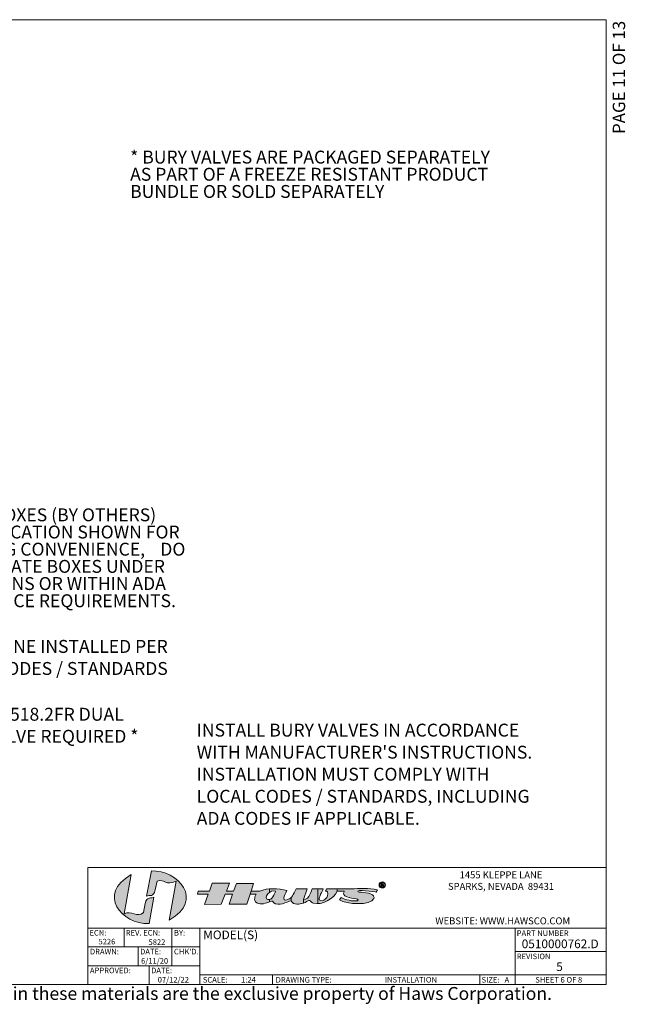
# Model space of a CAD drawing. Units: inches. Extents: x 0.2 to 10.8, y 0.2 to 8.2.
# Drawn here: x 5.9 to 10.8, y 0.2 to 8.2 of the extents above; entities that cross this region are included whole.
import ezdxf

# ---------------------------------------------------------------- set-up
doc = ezdxf.new("R2010")
doc.units = ezdxf.units.IN
doc.header["$MEASUREMENT"] = 0
doc.linetypes.add('PHANTOM', pattern=[0.5, 0.25, -0.05, 0.05, -0.05, 0.05, -0.05])
doc.layers.add('BORDER', color=7, linetype='Continuous', lineweight=35)
doc.layers.add('TXT', color=7, linetype='PHANTOM', lineweight=50)
doc.layers.add('PAGE_NUMBERS', color=7, linetype='Continuous')
doc.styles.add('SLDTEXTSTYLE0', font='ARIAL.TTF', dxfattribs={"width": 0.948})
doc.styles.add('SLDTEXTSTYLE1', font='ARIAL.TTF')
doc.styles.add('SLDTEXTSTYLE2', font='ARIAL.TTF', dxfattribs={"width": 0.9})
doc.styles.add('SLDTEXTSTYLE3', font='ARIALBD.TTF', dxfattribs={"width": 0.948})

# ---------------------------------------------------------------- blocks, each defined once
blk = doc.blocks.new('SW_NOTE_0_8')
at = {"layer": 'TXT', "color": 0, "char_height": 0.104167, "attachment_point": 1, "style": 'SLDTEXTSTYLE0'}
for s, insert in [('INSTALL BURY VALVES IN ACCORDANCE', (0, 0.1343)), ("WITH MANUFACTURER'S INSTRUCTIONS.", (0, -0.044)), ('INSTALLATION MUST COMPLY WITH ', (0, -0.2222)), ('LOCAL CODES / STANDARDS, INCLUDING', (0, -0.4005)), ('ADA CODES IF APPLICABLE.', (0, -0.5788))]:
    blk.add_mtext(s, dxfattribs=dict(at, insert=insert))
blk = doc.blocks.new('SW_NOTE_0_9')
at = {"layer": 'TXT', "color": 0, "char_height": 0.104167, "attachment_point": 1, "style": 'SLDTEXTSTYLE0'}
for s, insert in [('* BURY VALVES ARE PACKAGED SEPARATELY ', (0, 0.1343)), ('AS PART OF A FREEZE RESISTANT PRODUCT ', (0, -0.0046)), ('BUNDLE OR SOLD SEPARATELY', (0, -0.1435))]:
    blk.add_mtext(s, dxfattribs=dict(at, insert=insert))
blk = doc.blocks.new('SW_NOTE_0_11')
at = {"layer": 'BORDER', "color": 0, "char_height": 0.056, "attachment_point": 2, "style": 'SLDTEXTSTYLE1'}
for s, insert in [('1455 KLEPPE LANE', (0.372, 0.0722)), ('SPARKS, NEVADA  89431', (0.372, -0.0208)), ('WEBSITE: WWW.HAWSCO.COM', (0.3856, -0.2997))]:
    blk.add_mtext(s, dxfattribs=dict(at, insert=insert))
blk = doc.blocks.new('SW_NOTE_0_13')
at = {"layer": 'TXT', "color": 0, "attachment_point": 1}
for s, insert, char_height, style in [('VALVE BOXES (BY OTHERS)', (0.0199, 0.0524), 0.104167, 'SLDTEXTSTYLE0'), ('NOTE LOCATION SHOWN FOR', (0.0199, -0.0864), 0.104167, 'SLDTEXTSTYLE0'), ('DRAWING CONVENIENCE, ', (0.0199, -0.2253), 0.104167, 'SLDTEXTSTYLE0'), ('DO', (1.8254, -0.2253), 0.10417, 'SLDTEXTSTYLE3'), ('NOT LOCATE BOXES UNDER', (0.0199, -0.3642), 0.104167, 'SLDTEXTSTYLE3'), ('FOUNTAINS OR WITHIN ADA', (0.0199, -0.5031), 0.104167, 'SLDTEXTSTYLE3'), ('CLEARANCE REQUIREMENTS.', (0.0199, -0.642), 0.104167, 'SLDTEXTSTYLE3')]:
    blk.add_mtext(s, dxfattribs=dict(at, insert=insert, char_height=char_height, style=style))
blk = doc.blocks.new('SW_NOTE_0_16')
at = {"layer": 'TXT', "color": 0, "char_height": 0.104167, "attachment_point": 1, "style": 'SLDTEXTSTYLE0'}
for s, insert in [('MODEL 6518.2FR DUAL', (0.0199, 0.0265)), ('BURY VALVE REQUIRED *', (0.0199, -0.1517))]:
    blk.add_mtext(s, dxfattribs=dict(at, insert=insert))
blk = doc.blocks.new('SW_NOTE_0_18')
at = {"layer": 'TXT', "color": 0, "char_height": 0.104167, "attachment_point": 1, "style": 'SLDTEXTSTYLE0'}
for s, insert in [('WASTE LINE INSTALLED PER', (0.0199, 0.0302)), ('LOCAL CODES / STANDARDS', (0.0199, -0.1481))]:
    blk.add_mtext(s, dxfattribs=dict(at, insert=insert))

msp = doc.modelspace()

# ---------------------------------------------------------------- hatches: boundary and pattern name
at = {"linetype": 'Continuous'}
h = msp.add_hatch(color=7, dxfattribs=at)
edge = h.paths.add_edge_path(flags=0)
edge.add_spline(control_points=[(6.788471, 1.280382), (6.506112, 1.122594), (6.711951, 0.878793), (6.931426, 0.88414)], knot_values=[0, 0, 0, 0, 1, 1, 1, 1], weights=[1, 1, 1, 1], degree=3, periodic=0)
edge.add_spline(control_points=[(6.931426, 0.88414), (6.932617, 0.88414), (6.933205, 0.884724), (6.934396, 0.884724)], knot_values=[1, 1, 1, 1, 2, 2, 2, 2], weights=[1, 1, 1, 1], degree=3, periodic=0)
edge.add_line((6.934396, 0.884724), (6.971767, 1.097677))
edge.add_spline(control_points=[(6.971767, 1.097677), (6.955755, 1.086998), (6.908289, 1.105391), (6.901773, 1.047268)], knot_values=[3, 3, 3, 3, 4, 4, 4, 4], weights=[1, 1, 1, 1], degree=3, periodic=0)
edge.add_line((6.901773, 1.047268), (6.888128, 0.974302))
edge.add_spline(control_points=[(6.888128, 0.974302), (6.837112, 0.928626), (6.787287, 0.995653), (6.730932, 0.964214)], knot_values=[5, 5, 5, 5, 6, 6, 6, 6], weights=[1, 1, 1, 1], degree=3, periodic=0)
edge.add_line((6.730932, 0.964214), (6.788471, 1.280382))
h = msp.add_hatch(color=7, dxfattribs=at)
edge = h.paths.add_edge_path(flags=0)
edge.add_line((6.980656, 1.156407), (6.997271, 1.2264))
edge.add_spline(control_points=[(6.997271, 1.2264), (7.057184, 1.251916), (7.066084, 1.184289), (7.152097, 1.228175)], knot_values=[4, 4, 4, 4, 5, 5, 5, 5], weights=[1, 1, 1, 1], degree=3, periodic=0)
edge.add_line((7.152097, 1.228175), (7.093959, 0.913198))
edge.add_spline(control_points=[(7.093959, 0.913198), (7.387588, 1.071578), (7.163364, 1.321909), (6.951003, 1.310039)], knot_values=[0, 0, 0, 0, 1, 1, 1, 1], weights=[1, 1, 1, 1], degree=3, periodic=0)
edge.add_line((6.951003, 1.310039), (6.913037, 1.10599))
edge.add_spline(control_points=[(6.913037, 1.10599), (6.935579, 1.118445), (6.971175, 1.094712), (6.980656, 1.156407)], knot_values=[2, 2, 2, 2, 3, 3, 3, 3], weights=[1, 1, 1, 1], degree=3, periodic=0)
msp.add_hatch(color=7, dxfattribs=at).paths.add_polyline_path([(7.616003, 1.145606), (7.557728, 1.145606), (7.582705, 1.210813), (7.443948, 1.210813), (7.421053, 1.146296), (7.330857, 1.146296), (7.324619, 1.123405), (7.411337, 1.123405), (7.380121, 1.040154), (7.515405, 1.040844), (7.548702, 1.123405), (7.607675, 1.123405), (7.579232, 1.040844), (7.722844, 1.040844), (7.749209, 1.123405), (7.757529, 1.146296), (7.776271, 1.210123), (7.639592, 1.210123)], flags=0)
h = msp.add_hatch(color=7, dxfattribs=at)
edge = h.paths.add_edge_path(flags=0)
edge.add_spline(control_points=[(8.844692, 1.197631), (8.844692, 1.203881), (8.842614, 1.210123), (8.837061, 1.214977)], knot_values=[7, 7, 7, 7, 8, 8, 8, 8], weights=[1, 1, 1, 1], degree=3, periodic=0)
edge.add_spline(control_points=[(8.837061, 1.214977), (8.832207, 1.219839), (8.825957, 1.221925), (8.819025, 1.221925), (8.811394, 1.221925), (8.805144, 1.219839), (8.80029, 1.214977)], knot_values=[5, 5, 5, 5, 6, 6, 6, 7, 7, 7, 7], weights=[1, 1, 1, 1, 1, 1, 1], degree=3, periodic=0)
edge.add_spline(control_points=[(8.80029, 1.214977), (8.795436, 1.210123), (8.79335, 1.203881), (8.79266, 1.197631)], knot_values=[4, 4, 4, 4, 5, 5, 5, 5], weights=[1, 1, 1, 1], degree=3, periodic=0)
edge.add_spline(control_points=[(8.79266, 1.197631), (8.79266, 1.190698), (8.795436, 1.184456), (8.80029, 1.179601)], knot_values=[3, 3, 3, 3, 4, 4, 4, 4], weights=[1, 1, 1, 1], degree=3, periodic=0)
edge.add_spline(control_points=[(8.80029, 1.179601), (8.805144, 1.175437), (8.811394, 1.172654), (8.819025, 1.172654), (8.825957, 1.172654), (8.832207, 1.175437), (8.837061, 1.180292)], knot_values=[1, 1, 1, 1, 2, 2, 2, 3, 3, 3, 3], weights=[1, 1, 1, 1, 1, 1, 1], degree=3, periodic=0)
edge.add_spline(control_points=[(8.837061, 1.180292), (8.842614, 1.184456), (8.844692, 1.190698), (8.844692, 1.197631)], knot_values=[0, 0, 0, 0, 1, 1, 1, 1], weights=[1, 1, 1, 1], degree=3, periodic=0)
edge = h.paths.add_edge_path(flags=0)
edge.add_spline(control_points=[(8.839838, 1.197631), (8.839838, 1.192086), (8.837759, 1.187224), (8.833603, 1.183068)], knot_values=[7, 7, 7, 7, 8, 8, 8, 8], weights=[1, 1, 1, 1], degree=3, periodic=0)
edge.add_spline(control_points=[(8.833603, 1.183068), (8.830129, 1.179601), (8.824577, 1.177516), (8.819025, 1.177516), (8.813465, 1.177516), (8.807928, 1.179601), (8.803756, 1.183068)], knot_values=[5, 5, 5, 5, 6, 6, 6, 7, 7, 7, 7], weights=[1, 1, 1, 1, 1, 1, 1], degree=3, periodic=0)
edge.add_spline(control_points=[(8.803756, 1.183068), (8.80029, 1.187224), (8.798204, 1.192086), (8.798204, 1.197631), (8.798204, 1.202485), (8.80029, 1.207355), (8.804462, 1.211511)], knot_values=[3, 3, 3, 3, 4, 4, 4, 5, 5, 5, 5], weights=[1, 1, 1, 1, 1, 1, 1], degree=3, periodic=0)
edge.add_spline(control_points=[(8.804462, 1.211511), (8.807928, 1.214977), (8.813465, 1.217063), (8.819025, 1.217063), (8.824577, 1.217063), (8.830129, 1.214977), (8.834285, 1.211511)], knot_values=[1, 1, 1, 1, 2, 2, 2, 3, 3, 3, 3], weights=[1, 1, 1, 1, 1, 1, 1], degree=3, periodic=0)
edge.add_spline(control_points=[(8.834285, 1.211511), (8.837759, 1.207355), (8.839838, 1.202485), (8.839838, 1.197631)], knot_values=[0, 0, 0, 0, 1, 1, 1, 1], weights=[1, 1, 1, 1], degree=3, periodic=0)
h = msp.add_hatch(color=7, dxfattribs=at)
edge = h.paths.add_edge_path(flags=0)
edge.add_spline(control_points=[(8.826655, 1.19694), (8.828051, 1.197631), (8.828748, 1.199724), (8.828748, 1.201795)], knot_values=[11, 11, 11, 11, 12, 12, 12, 12], weights=[1, 1, 1, 1], degree=3, periodic=0)
edge.add_spline(control_points=[(8.828748, 1.201795), (8.828748, 1.206657), (8.825957, 1.208743), (8.82042, 1.208743)], knot_values=[10, 10, 10, 10, 11, 11, 11, 11], weights=[1, 1, 1, 1], degree=3, periodic=0)
edge.add_line((8.82042, 1.208743), (8.809316, 1.208743))
edge.add_line((8.809316, 1.208743), (8.809316, 1.185844))
edge.add_line((8.809316, 1.185844), (8.814868, 1.185844))
edge.add_line((8.814868, 1.185844), (8.814868, 1.194862))
edge.add_line((8.814868, 1.194862), (8.819025, 1.194862))
edge.add_spline(control_points=[(8.819025, 1.194862), (8.821103, 1.194862), (8.822491, 1.194172), (8.823196, 1.193474)], knot_values=[4, 4, 4, 4, 5, 5, 5, 5], weights=[1, 1, 1, 1], degree=3, periodic=0)
edge.add_spline(control_points=[(8.823196, 1.193474), (8.823196, 1.192776), (8.823879, 1.191388), (8.823879, 1.190008)], knot_values=[3, 3, 3, 3, 4, 4, 4, 4], weights=[1, 1, 1, 1], degree=3, periodic=0)
edge.add_line((8.823879, 1.190008), (8.823879, 1.187224))
edge.add_spline(control_points=[(8.823879, 1.187224), (8.824577, 1.186534), (8.824577, 1.185844)], knot_values=[1, 1, 1, 2, 2, 2], weights=[1, 1, 1], degree=2, periodic=0)
edge.add_line((8.824577, 1.185844), (8.830129, 1.185844))
edge.add_line((8.830129, 1.185844), (8.828748, 1.187922))
edge.add_line((8.828748, 1.187922), (8.828748, 1.190698))
edge.add_spline(control_points=[(8.828748, 1.190698), (8.828748, 1.193474), (8.827345, 1.195552), (8.826655, 1.19694)], knot_values=[12, 12, 12, 12, 13, 13, 13, 13], weights=[1, 1, 1, 1], degree=3, periodic=0)
edge = h.paths.add_edge_path(flags=0)
edge.add_spline(control_points=[(8.819025, 1.204571), (8.822491, 1.204571), (8.823879, 1.20319), (8.823879, 1.201795)], knot_values=[0, 0, 0, 0, 1, 1, 1, 1], weights=[1, 1, 1, 1], degree=3, periodic=0)
edge.add_spline(control_points=[(8.823879, 1.201795), (8.823879, 1.199724), (8.822491, 1.199026), (8.819025, 1.199026)], knot_values=[4, 4, 4, 4, 5, 5, 5, 5], weights=[1, 1, 1, 1], degree=3, periodic=0)
edge.add_line((8.819025, 1.199026), (8.814868, 1.199026))
edge.add_line((8.814868, 1.199026), (8.814868, 1.204571))
edge.add_line((8.814868, 1.204571), (8.819025, 1.204571))
h = msp.add_hatch(color=7, dxfattribs=at)
edge = h.paths.add_edge_path(flags=0)
edge.add_line((7.907027, 1.060062), (7.907027, 1.078998))
edge.add_spline(control_points=[(7.907027, 1.078998), (7.902952, 1.077851), (7.898675, 1.077546), (7.894216, 1.078305)], knot_values=[1.86322811, 1.86322811, 1.86322811, 1.86322811, 2, 2, 2, 2], weights=[1, 1, 1, 1], degree=3, periodic=0)
edge.add_spline(control_points=[(7.894216, 1.078305), (7.865522, 1.083446), (7.882029, 1.116869), (7.907027, 1.136154)], knot_values=[0, 0, 0, 0, 0.61724461, 0.61724461, 0.61724461, 0.61724461], weights=[1, 1, 1, 1], degree=3, periodic=0)
edge.add_line((7.907027, 1.136154), (7.907027, 1.16556))
edge.add_spline(control_points=[(7.907027, 1.16556), (7.879545, 1.162988), (7.852976, 1.156693), (7.828994, 1.145606)], knot_values=[14.62832896, 14.62832896, 14.62832896, 14.62832896, 15, 15, 15, 15], weights=[1, 1, 1, 1], degree=3, periodic=0)
edge.add_line((7.828994, 1.145606), (7.757529, 1.146296))
edge.add_line((7.757529, 1.146296), (7.749209, 1.123405))
edge.add_line((7.749209, 1.123405), (7.799163, 1.123405))
edge.add_line((7.799163, 1.123405), (7.799163, 1.122707))
edge.add_spline(control_points=[(7.799163, 1.122707), (7.782521, 1.09773), (7.776962, 1.060269), (7.815819, 1.047094)], knot_values=[35, 35, 35, 35, 36, 36, 36, 36], weights=[1, 1, 1, 1], degree=3, periodic=0)
edge.add_spline(control_points=[(7.815819, 1.047094), (7.846293, 1.038053), (7.877697, 1.049233), (7.907027, 1.060062)], knot_values=[36, 36, 36, 36, 36.81365161, 36.81365161, 36.81365161, 36.81365161], weights=[1, 1, 1, 1], degree=3, periodic=0)
h = msp.add_hatch(color=7, dxfattribs=at)
edge = h.paths.add_edge_path(flags=0)
edge.add_spline(control_points=[(7.907027, 1.136154), (7.922527, 1.148112), (7.941293, 1.154635), (7.954569, 1.145606)], knot_values=[0.61724461, 0.61724461, 0.61724461, 0.61724461, 1, 1, 1, 1], weights=[1, 1, 1, 1], degree=3, periodic=0)
edge.add_spline(control_points=[(7.954569, 1.145606), (7.950379, 1.127037), (7.932742, 1.08624), (7.907027, 1.078998)], knot_values=[1, 1, 1, 1, 1.86322811, 1.86322811, 1.86322811, 1.86322811], weights=[1, 1, 1, 1], degree=3, periodic=0)
edge.add_line((7.907027, 1.078998), (7.907027, 1.060062))
edge.add_spline(control_points=[(7.907027, 1.060062), (7.913744, 1.062543), (7.920352, 1.065005), (7.926816, 1.067201)], knot_values=[36.81365161, 36.81365161, 36.81365161, 36.81365161, 37, 37, 37, 37], weights=[1, 1, 1, 1], degree=3, periodic=0)
edge.add_line((7.926816, 1.067201), (7.93029, 1.065813))
edge.add_spline(control_points=[(7.93029, 1.065813), (7.951103, 1.020031), (8.030183, 1.049164), (8.063495, 1.063045)], knot_values=[38, 38, 38, 38, 39, 39, 39, 39], weights=[1, 1, 1, 1], degree=3, periodic=0)
edge.add_line((8.063495, 1.063045), (8.080834, 1.072063))
edge.add_line((8.080834, 1.072063), (8.080834, 1.094805))
edge.add_spline(control_points=[(8.080834, 1.094805), (8.076868, 1.090757), (8.072709, 1.087658), (8.06835, 1.085943)], knot_values=[11.80955676, 11.80955676, 11.80955676, 11.80955676, 12, 12, 12, 12], weights=[1, 1, 1, 1], degree=3, periodic=0)
edge.add_spline(control_points=[(8.06835, 1.085943), (8.055865, 1.080384), (8.037828, 1.068597), (8.025328, 1.077608)], knot_values=[12, 12, 12, 12, 13, 13, 13, 13], weights=[1, 1, 1, 1], degree=3, periodic=0)
edge.add_spline(control_points=[(8.025328, 1.077608), (8.014922, 1.090798), (8.039209, 1.133114), (8.046149, 1.151841)], knot_values=[13, 13, 13, 13, 14, 14, 14, 14], weights=[1, 1, 1, 1], degree=3, periodic=0)
edge.add_spline(control_points=[(8.046149, 1.151841), (8.002556, 1.163612), (7.953486, 1.169907), (7.907027, 1.16556)], knot_values=[14, 14, 14, 14, 14.62832896, 14.62832896, 14.62832896, 14.62832896], weights=[1, 1, 1, 1], degree=3, periodic=0)
edge.add_line((7.907027, 1.16556), (7.907027, 1.136154))
h = msp.add_hatch(color=7, dxfattribs=at)
edge = h.paths.add_edge_path(flags=0)
edge.add_line((8.211962, 1.164341), (8.121778, 1.164341))
edge.add_spline(control_points=[(8.121778, 1.164341), (8.111099, 1.146362), (8.097697, 1.112013), (8.080834, 1.094805)], knot_values=[11, 11, 11, 11, 11.80955676, 11.80955676, 11.80955676, 11.80955676], weights=[1, 1, 1, 1], degree=3, periodic=0)
edge.add_line((8.080834, 1.094805), (8.080834, 1.072063))
edge.add_spline(control_points=[(8.080834, 1.072063), (8.085689, 1.060959), (8.092621, 1.05125), (8.100267, 1.047784)], knot_values=[40, 40, 40, 40, 41, 41, 41, 41], weights=[1, 1, 1, 1], degree=3, periodic=0)
edge.add_spline(control_points=[(8.100267, 1.047784), (8.126348, 1.038912), (8.154778, 1.040631), (8.181433, 1.050288)], knot_values=[41, 41, 41, 41, 41.7517646, 41.7517646, 41.7517646, 41.7517646], weights=[1, 1, 1, 1], degree=3, periodic=0)
edge.add_line((8.181433, 1.050288), (8.181433, 1.078305))
edge.add_line((8.181433, 1.078305), (8.211962, 1.164341))
h = msp.add_hatch(color=7, dxfattribs=at)
edge = h.paths.add_edge_path(flags=0)
edge.add_line((8.29695, 1.164341), (8.252897, 1.164341))
edge.add_spline(control_points=[(8.252897, 1.164341), (8.244569, 1.164341), (8.232775, 1.075529), (8.181433, 1.078305)], knot_values=[8, 8, 8, 8, 9, 9, 9, 9], weights=[1, 1, 1, 1], degree=3, periodic=0)
edge.add_line((8.181433, 1.078305), (8.181433, 1.050288))
edge.add_spline(control_points=[(8.181433, 1.050288), (8.190234, 1.053477), (8.198842, 1.057531), (8.207107, 1.062354)], knot_values=[41.7517646, 41.7517646, 41.7517646, 41.7517646, 42, 42, 42, 42], weights=[1, 1, 1, 1], degree=3, periodic=0)
edge.add_spline(control_points=[(8.207107, 1.062354), (8.239715, 1.08941), (8.232077, 1.054717), (8.263304, 1.049862)], knot_values=[42, 42, 42, 42, 43, 43, 43, 43], weights=[1, 1, 1, 1], degree=3, periodic=0)
edge.add_spline(control_points=[(8.263304, 1.049862), (8.273521, 1.046685), (8.284927, 1.045514), (8.29695, 1.046038)], knot_values=[43, 43, 43, 43, 43.16363143, 43.16363143, 43.16363143, 43.16363143], weights=[1, 1, 1, 1], degree=3, periodic=0)
edge.add_line((8.29695, 1.046038), (8.29695, 1.164341))
h = msp.add_hatch(color=7, dxfattribs=at)
edge = h.paths.add_edge_path(flags=0)
edge.add_spline(control_points=[(8.376387, 1.141442), (8.394431, 1.101204), (8.334063, 1.048474), (8.309094, 1.077608)], knot_values=[5, 5, 5, 5, 6, 6, 6, 6], weights=[1, 1, 1, 1], degree=3, periodic=0)
edge.add_spline(control_points=[(8.309094, 1.077608), (8.305627, 1.099118), (8.332, 1.144218), (8.341003, 1.164341)], knot_values=[6, 6, 6, 6, 7, 7, 7, 7], weights=[1, 1, 1, 1], degree=3, periodic=0)
edge.add_line((8.341003, 1.164341), (8.29695, 1.164341))
edge.add_line((8.29695, 1.164341), (8.29695, 1.046038))
edge.add_spline(control_points=[(8.29695, 1.046038), (8.358406, 1.048719), (8.435996, 1.095706), (8.453403, 1.145606)], knot_values=[43.16363143, 43.16363143, 43.16363143, 43.16363143, 44, 44, 44, 44], weights=[1, 1, 1, 1], degree=3, periodic=0)
edge.add_line((8.453403, 1.145606), (8.453403, 1.164341))
edge.add_line((8.453403, 1.164341), (8.368066, 1.164341))
edge.add_line((8.368066, 1.164341), (8.360428, 1.146986))
edge.add_spline(control_points=[(8.360428, 1.146986), (8.368066, 1.146296), (8.37292, 1.146296), (8.376387, 1.141442)], knot_values=[4, 4, 4, 4, 5, 5, 5, 5], weights=[1, 1, 1, 1], degree=3, periodic=0)
h = msp.add_hatch(color=7, dxfattribs=at)
edge = h.paths.add_edge_path(flags=0)
edge.add_spline(control_points=[(8.769768, 1.137968), (8.773242, 1.146296), (8.780175, 1.158789)], knot_values=[0, 0, 0, 1, 1, 1], weights=[1, 1, 1], degree=2, periodic=0)
edge.add_spline(control_points=[(8.780175, 1.158789), (8.709408, 1.171273), (8.632406, 1.171963), (8.566494, 1.164341)], knot_values=[1, 1, 1, 1, 2, 2, 2, 2], weights=[1, 1, 1, 1], degree=3, periodic=0)
edge.add_line((8.566494, 1.164341), (8.453403, 1.164341))
edge.add_line((8.453403, 1.164341), (8.453403, 1.145606))
edge.add_line((8.453403, 1.145606), (8.51029, 1.146296))
edge.add_spline(control_points=[(8.51029, 1.146296), (8.514454, 1.145606), (8.505436, 1.137278), (8.505436, 1.131726)], knot_values=[45, 45, 45, 45, 46, 46, 46, 46], weights=[1, 1, 1, 1], degree=3, periodic=0)
edge.add_spline(control_points=[(8.505436, 1.131726), (8.498503, 1.092178), (8.594239, 1.08941), (8.619216, 1.081779)], knot_values=[46, 46, 46, 46, 47, 47, 47, 47], weights=[1, 1, 1, 1], degree=3, periodic=0)
edge.add_spline(control_points=[(8.619216, 1.081779), (8.628235, 1.079003), (8.624071, 1.069977), (8.620597, 1.068597)], knot_values=[47, 47, 47, 47, 48, 48, 48, 48], weights=[1, 1, 1, 1], degree=3, periodic=0)
edge.add_spline(control_points=[(8.620597, 1.068597), (8.574124, 1.063045), (8.523472, 1.076227), (8.487399, 1.095652)], knot_values=[48, 48, 48, 48, 49, 49, 49, 49], weights=[1, 1, 1, 1], degree=3, periodic=0)
edge.add_line((8.487399, 1.095652), (8.472821, 1.076227))
edge.add_spline(control_points=[(8.472821, 1.076227), (8.526931, 1.040154), (8.728143, 1.028359), (8.751732, 1.087324)], knot_values=[50, 50, 50, 50, 51, 51, 51, 51], weights=[1, 1, 1, 1], degree=3, periodic=0)
edge.add_spline(control_points=[(8.751732, 1.087324), (8.755198, 1.09704), (8.748258, 1.105368), (8.746877, 1.108827)], knot_values=[51, 51, 51, 51, 52, 52, 52, 52], weights=[1, 1, 1, 1], degree=3, periodic=0)
edge.add_spline(control_points=[(8.746877, 1.108827), (8.735083, 1.13589), (8.639339, 1.137968), (8.624071, 1.140744)], knot_values=[52, 52, 52, 52, 53, 53, 53, 53], weights=[1, 1, 1, 1], degree=3, periodic=0)
edge.add_spline(control_points=[(8.624071, 1.140744), (8.595627, 1.165031), (8.762836, 1.142822), (8.769768, 1.137968)], knot_values=[53, 53, 53, 53, 54, 54, 54, 54], weights=[1, 1, 1, 1], degree=3, periodic=0)

# ---------------------------------------------------------------- linework, layer by layer
at = {"color": 7, "linetype": 'Continuous', "lineweight": 18}
for p, q in [((6.730932, 0.964214), (6.788471, 1.280382)), ((6.730932, 0.964214), (6.788471, 1.280382)), ((6.951003, 1.310039), (6.913037, 1.10599)), ((6.951003, 1.310039), (6.913037, 1.10599)), ((6.980656, 1.156407), (6.997271, 1.2264)), ((6.980656, 1.156407), (6.997271, 1.2264)), ((7.443948, 1.210813), (7.421053, 1.146296)), ((7.443948, 1.210813), (7.421053, 1.146296)), ((7.582705, 1.210813), (7.443948, 1.210813)), ((7.582705, 1.210813), (7.443948, 1.210813)), ((7.557728, 1.145606), (7.582705, 1.210813)), ((7.557728, 1.145606), (7.582705, 1.210813)), ((7.639592, 1.210123), (7.616003, 1.145606)), ((7.639592, 1.210123), (7.616003, 1.145606)), ((7.776271, 1.210123), (7.639592, 1.210123)), ((7.776271, 1.210123), (7.639592, 1.210123)), ((7.757529, 1.146296), (7.776271, 1.210123)), ((7.757529, 1.146296), (7.776271, 1.210123)), ((8.809316, 1.185844), (8.809316, 1.208743)), ((8.809316, 1.208743), (8.82042, 1.208743)), ((8.809316, 1.185844), (8.809316, 1.208743)), ((8.809316, 1.208743), (8.82042, 1.208743)), ((8.819025, 1.204571), (8.814868, 1.204571)), ((8.814868, 1.204571), (8.814868, 1.199026)), ((8.819025, 1.204571), (8.814868, 1.204571)), ((8.814868, 1.204571), (8.814868, 1.199026)), ((8.814868, 1.199026), (8.819025, 1.199026)), ((8.814868, 1.199026), (8.819025, 1.199026)), ((8.819025, 1.194862), (8.814868, 1.194862)), ((8.814868, 1.194862), (8.814868, 1.185844)), ((8.819025, 1.194862), (8.814868, 1.194862)), ((8.814868, 1.194862), (8.814868, 1.185844)), ((7.330857, 1.146296), (7.324619, 1.123405)), ((7.330857, 1.146296), (7.324619, 1.123405)), ((7.324619, 1.123405), (7.411337, 1.123405)), ((7.324619, 1.123405), (7.411337, 1.123405)), ((7.421053, 1.146296), (7.330857, 1.146296)), ((7.421053, 1.146296), (7.330857, 1.146296)), ((7.411337, 1.123405), (7.380121, 1.040154)), ((7.411337, 1.123405), (7.380121, 1.040154)), ((7.515405, 1.040844), (7.548702, 1.123405)), ((7.515405, 1.040844), (7.548702, 1.123405)), ((7.548702, 1.123405), (7.607675, 1.123405)), ((7.548702, 1.123405), (7.607675, 1.123405)), ((7.616003, 1.145606), (7.557728, 1.145606)), ((7.616003, 1.145606), (7.557728, 1.145606)), ((7.607675, 1.123405), (7.579232, 1.040844)), ((7.607675, 1.123405), (7.579232, 1.040844)), ((7.722844, 1.040844), (7.749209, 1.123405)), ((7.722844, 1.040844), (7.749209, 1.123405)), ((7.757529, 1.146296), (7.749209, 1.123405)), ((7.749209, 1.123405), (7.799163, 1.123405)), ((7.749209, 1.123405), (7.799163, 1.123405)), ((7.828994, 1.145606), (7.757529, 1.146296)), ((7.828994, 1.145606), (7.757529, 1.146296)), ((7.799163, 1.123405), (7.799163, 1.122707)), ((7.799163, 1.123405), (7.799163, 1.122707)), ((7.907027, 1.16556), (7.907027, 1.136154)), ((8.211962, 1.164341), (8.121778, 1.164341)), ((8.211962, 1.164341), (8.121778, 1.164341)), ((8.181433, 1.078305), (8.211962, 1.164341)), ((8.181433, 1.078305), (8.211962, 1.164341)), ((8.341003, 1.164341), (8.252897, 1.164341)), ((8.341003, 1.164341), (8.252897, 1.164341)), ((8.29695, 1.164341), (8.29695, 1.046038)), ((8.368066, 1.164341), (8.360428, 1.146986)), ((8.368066, 1.164341), (8.360428, 1.146986)), ((8.566494, 1.164341), (8.368066, 1.164341)), ((8.566494, 1.164341), (8.368066, 1.164341)), ((8.453403, 1.145606), (8.453403, 1.164341)), ((8.453403, 1.145606), (8.51029, 1.146296)), ((8.453403, 1.145606), (8.51029, 1.146296)), ((8.814868, 1.185844), (8.809316, 1.185844)), ((8.814868, 1.185844), (8.809316, 1.185844)), ((8.823879, 1.187224), (8.823879, 1.190008)), ((8.823879, 1.187224), (8.823879, 1.190008)), ((8.830129, 1.185844), (8.824577, 1.185844)), ((8.830129, 1.185844), (8.824577, 1.185844)), ((8.828748, 1.190698), (8.828748, 1.187922)), ((8.828748, 1.190698), (8.828748, 1.187922)), ((8.828748, 1.187922), (8.830129, 1.185844)), ((8.828748, 1.187922), (8.830129, 1.185844)), ((6.901773, 1.047268), (6.888128, 0.974302)), ((6.901773, 1.047268), (6.888128, 0.974302)), ((7.380121, 1.040154), (7.515405, 1.040844)), ((7.380121, 1.040154), (7.515405, 1.040844)), ((7.579232, 1.040844), (7.722844, 1.040844)), ((7.579232, 1.040844), (7.722844, 1.040844)), ((7.907027, 1.078998), (7.907027, 1.060062)), ((7.926816, 1.067201), (7.93029, 1.065813)), ((7.926816, 1.067201), (7.93029, 1.065813)), ((8.063495, 1.063045), (8.080834, 1.072063)), ((8.063495, 1.063045), (8.080834, 1.072063)), ((8.080834, 1.072063), (8.080834, 1.094805)), ((8.181433, 1.078305), (8.181433, 1.050288)), ((8.487399, 1.095652), (8.472821, 1.076227)), ((8.487399, 1.095652), (8.472821, 1.076227))]:
    msp.add_line(p, q, dxfattribs=at)
for points, degree in [([(6.997271, 1.2264), (7.057184, 1.251916), (7.066084, 1.184289), (7.152097, 1.228175)], 3), ([(8.79266, 1.197631), (8.79335, 1.203881), (8.795436, 1.210123), (8.80029, 1.214977)], 3), ([(8.80029, 1.179601), (8.795436, 1.184456), (8.79266, 1.190698), (8.79266, 1.197631)], 3), ([(8.823879, 1.201795), (8.823879, 1.20319), (8.822491, 1.204571), (8.819025, 1.204571)], 3), ([(8.819025, 1.199026), (8.822491, 1.199026), (8.823879, 1.199724), (8.823879, 1.201795)], 3), ([(8.823196, 1.193474), (8.822491, 1.194172), (8.821103, 1.194862), (8.819025, 1.194862)], 3), ([(8.82042, 1.208743), (8.825957, 1.208743), (8.828748, 1.206657), (8.828748, 1.201795)], 3), ([(8.828748, 1.201795), (8.828748, 1.199724), (8.828051, 1.197631), (8.826655, 1.19694)], 3), ([(8.826655, 1.19694), (8.827345, 1.195552), (8.828748, 1.193474), (8.828748, 1.190698)], 3), ([(8.833603, 1.183068), (8.837759, 1.187224), (8.839838, 1.192086), (8.839838, 1.197631)], 3), ([(8.839838, 1.197631), (8.839838, 1.202485), (8.837759, 1.207355), (8.834285, 1.211511)], 3), ([(8.837061, 1.214977), (8.842614, 1.210123), (8.844692, 1.203881), (8.844692, 1.197631)], 3), ([(8.844692, 1.197631), (8.844692, 1.190698), (8.842614, 1.184456), (8.837061, 1.180292)], 3), ([(6.913037, 1.10599), (6.935579, 1.118445), (6.971175, 1.094712), (6.980656, 1.156407)], 3), ([(7.799163, 1.122707), (7.782521, 1.09773), (7.776962, 1.060269), (7.815819, 1.047094)], 3), ([(8.046149, 1.151841), (7.97677, 1.170575), (7.893518, 1.175437), (7.828994, 1.145606)], 3), ([(7.894216, 1.078305), (7.847728, 1.086634), (7.919883, 1.169195), (7.954569, 1.145606)], 3), ([(7.954569, 1.145606), (7.949715, 1.124095), (7.926816, 1.072753), (7.894216, 1.078305)], 3), ([(8.025328, 1.077608), (8.014922, 1.090798), (8.039209, 1.133114), (8.046149, 1.151841)], 3), ([(8.121778, 1.164341), (8.108587, 1.142132), (8.091241, 1.094947), (8.06835, 1.085943)], 3), ([(8.252897, 1.164341), (8.244569, 1.164341), (8.232775, 1.075529), (8.181433, 1.078305)], 3), ([(8.263304, 1.049862), (8.325742, 1.030445), (8.43259, 1.085943), (8.453403, 1.145606)], 3), ([(8.309094, 1.077608), (8.305627, 1.099118), (8.332, 1.144218), (8.341003, 1.164341)], 3), ([(8.376387, 1.141442), (8.394431, 1.101204), (8.334063, 1.048474), (8.309094, 1.077608)], 3), ([(8.360428, 1.146986), (8.368066, 1.146296), (8.37292, 1.146296), (8.376387, 1.141442)], 3), ([(8.505436, 1.131726), (8.498503, 1.092178), (8.594239, 1.08941), (8.619216, 1.081779)], 3), ([(8.51029, 1.146296), (8.514454, 1.145606), (8.505436, 1.137278), (8.505436, 1.131726)], 3), ([(8.780175, 1.158789), (8.709408, 1.171273), (8.632406, 1.171963), (8.566494, 1.164341)], 3), ([(8.624071, 1.140744), (8.595627, 1.165031), (8.762836, 1.142822), (8.769768, 1.137968)], 3), ([(8.746877, 1.108827), (8.735083, 1.13589), (8.639339, 1.137968), (8.624071, 1.140744)], 3), ([(8.769768, 1.137968), (8.773242, 1.146296), (8.780175, 1.158789)], 2), ([(8.823879, 1.190008), (8.823879, 1.191388), (8.823196, 1.192776), (8.823196, 1.193474)], 3), ([(8.824577, 1.185844), (8.824577, 1.186534), (8.823879, 1.187224)], 2), ([(6.971767, 1.097677), (6.955755, 1.086998), (6.908289, 1.105391), (6.901773, 1.047268)], 3), ([(7.815819, 1.047094), (7.853273, 1.035982), (7.89213, 1.055414), (7.926816, 1.067201)], 3), ([(7.93029, 1.065813), (7.951103, 1.020031), (8.030183, 1.049164), (8.063495, 1.063045)], 3), ([(8.06835, 1.085943), (8.055865, 1.080384), (8.037828, 1.068597), (8.025328, 1.077608)], 3), ([(8.080834, 1.072063), (8.085689, 1.060959), (8.092621, 1.05125), (8.100267, 1.047784)], 3), ([(8.100267, 1.047784), (8.13496, 1.035982), (8.17381, 1.042922), (8.207107, 1.062354)], 3), ([(8.207107, 1.062354), (8.239715, 1.08941), (8.232077, 1.054717), (8.263304, 1.049862)], 3), ([(8.472821, 1.076227), (8.526931, 1.040154), (8.728143, 1.028359), (8.751732, 1.087324)], 3), ([(8.620597, 1.068597), (8.574124, 1.063045), (8.523472, 1.076227), (8.487399, 1.095652)], 3), ([(8.619216, 1.081779), (8.628235, 1.079003), (8.624071, 1.069977), (8.620597, 1.068597)], 3), ([(8.751732, 1.087324), (8.755198, 1.09704), (8.748258, 1.105368), (8.746877, 1.108827)], 3)]:
    msp.add_open_spline(points, degree=degree, dxfattribs=at)
at = {"color": 8, "linetype": 'Continuous', "lineweight": 18}
for points, degree in [([(6.997271, 1.2264), (7.057184, 1.251916), (7.066084, 1.184289), (7.152097, 1.228175)], 3), ([(8.79266, 1.197631), (8.79335, 1.203881), (8.795436, 1.210123), (8.80029, 1.214977)], 3), ([(8.80029, 1.179601), (8.795436, 1.184456), (8.79266, 1.190698), (8.79266, 1.197631)], 3), ([(8.823879, 1.201795), (8.823879, 1.20319), (8.822491, 1.204571), (8.819025, 1.204571)], 3), ([(8.819025, 1.199026), (8.822491, 1.199026), (8.823879, 1.199724), (8.823879, 1.201795)], 3), ([(8.823196, 1.193474), (8.822491, 1.194172), (8.821103, 1.194862), (8.819025, 1.194862)], 3), ([(8.82042, 1.208743), (8.825957, 1.208743), (8.828748, 1.206657), (8.828748, 1.201795)], 3), ([(8.828748, 1.201795), (8.828748, 1.199724), (8.828051, 1.197631), (8.826655, 1.19694)], 3), ([(8.826655, 1.19694), (8.827345, 1.195552), (8.828748, 1.193474), (8.828748, 1.190698)], 3), ([(8.833603, 1.183068), (8.837759, 1.187224), (8.839838, 1.192086), (8.839838, 1.197631)], 3), ([(8.839838, 1.197631), (8.839838, 1.202485), (8.837759, 1.207355), (8.834285, 1.211511)], 3), ([(8.837061, 1.214977), (8.842614, 1.210123), (8.844692, 1.203881), (8.844692, 1.197631)], 3), ([(8.844692, 1.197631), (8.844692, 1.190698), (8.842614, 1.184456), (8.837061, 1.180292)], 3), ([(6.913037, 1.10599), (6.935579, 1.118445), (6.971175, 1.094712), (6.980656, 1.156407)], 3), ([(7.799163, 1.122707), (7.782521, 1.09773), (7.776962, 1.060269), (7.815819, 1.047094)], 3), ([(8.046149, 1.151841), (7.97677, 1.170575), (7.893518, 1.175437), (7.828994, 1.145606)], 3), ([(7.894216, 1.078305), (7.847728, 1.086634), (7.919883, 1.169195), (7.954569, 1.145606)], 3), ([(7.954569, 1.145606), (7.949715, 1.124095), (7.926816, 1.072753), (7.894216, 1.078305)], 3), ([(8.025328, 1.077608), (8.014922, 1.090798), (8.039209, 1.133114), (8.046149, 1.151841)], 3), ([(8.121778, 1.164341), (8.108587, 1.142132), (8.091241, 1.094947), (8.06835, 1.085943)], 3), ([(8.252897, 1.164341), (8.244569, 1.164341), (8.232775, 1.075529), (8.181433, 1.078305)], 3), ([(8.263304, 1.049862), (8.325742, 1.030445), (8.43259, 1.085943), (8.453403, 1.145606)], 3), ([(8.309094, 1.077608), (8.305627, 1.099118), (8.332, 1.144218), (8.341003, 1.164341)], 3), ([(8.376387, 1.141442), (8.394431, 1.101204), (8.334063, 1.048474), (8.309094, 1.077608)], 3), ([(8.360428, 1.146986), (8.368066, 1.146296), (8.37292, 1.146296), (8.376387, 1.141442)], 3), ([(8.505436, 1.131726), (8.498503, 1.092178), (8.594239, 1.08941), (8.619216, 1.081779)], 3), ([(8.51029, 1.146296), (8.514454, 1.145606), (8.505436, 1.137278), (8.505436, 1.131726)], 3), ([(8.780175, 1.158789), (8.709408, 1.171273), (8.632406, 1.171963), (8.566494, 1.164341)], 3), ([(8.624071, 1.140744), (8.595627, 1.165031), (8.762836, 1.142822), (8.769768, 1.137968)], 3), ([(8.746877, 1.108827), (8.735083, 1.13589), (8.639339, 1.137968), (8.624071, 1.140744)], 3), ([(8.769768, 1.137968), (8.773242, 1.146296), (8.780175, 1.158789)], 2), ([(8.823879, 1.190008), (8.823879, 1.191388), (8.823196, 1.192776), (8.823196, 1.193474)], 3), ([(8.824577, 1.185844), (8.824577, 1.186534), (8.823879, 1.187224)], 2), ([(6.971767, 1.097677), (6.955755, 1.086998), (6.908289, 1.105391), (6.901773, 1.047268)], 3), ([(7.815819, 1.047094), (7.853273, 1.035982), (7.89213, 1.055414), (7.926816, 1.067201)], 3), ([(7.93029, 1.065813), (7.951103, 1.020031), (8.030183, 1.049164), (8.063495, 1.063045)], 3), ([(8.06835, 1.085943), (8.055865, 1.080384), (8.037828, 1.068597), (8.025328, 1.077608)], 3), ([(8.080834, 1.072063), (8.085689, 1.060959), (8.092621, 1.05125), (8.100267, 1.047784)], 3), ([(8.100267, 1.047784), (8.13496, 1.035982), (8.17381, 1.042922), (8.207107, 1.062354)], 3), ([(8.207107, 1.062354), (8.239715, 1.08941), (8.232077, 1.054717), (8.263304, 1.049862)], 3), ([(8.472821, 1.076227), (8.526931, 1.040154), (8.728143, 1.028359), (8.751732, 1.087324)], 3), ([(8.620597, 1.068597), (8.574124, 1.063045), (8.523472, 1.076227), (8.487399, 1.095652)], 3), ([(8.619216, 1.081779), (8.628235, 1.079003), (8.624071, 1.069977), (8.620597, 1.068597)], 3), ([(8.751732, 1.087324), (8.755198, 1.09704), (8.748258, 1.105368), (8.746877, 1.108827)], 3)]:
    msp.add_open_spline(points, degree=degree, dxfattribs=at)
at = {"color": 7, "linetype": 'Continuous', "lineweight": 18}
for points, knots in [([(8.804462, 1.211511), (8.80029, 1.207355), (8.798204, 1.202485), (8.798204, 1.197631), (8.798204, 1.192086), (8.80029, 1.187224), (8.803756, 1.183068)], [3, 3, 3, 3, 4, 4, 4, 5, 5, 5, 5]), ([(8.80029, 1.214977), (8.805144, 1.219839), (8.811394, 1.221925), (8.819025, 1.221925), (8.825957, 1.221925), (8.832207, 1.219839), (8.837061, 1.214977)], [5, 5, 5, 5, 6, 6, 6, 7, 7, 7, 7]), ([(8.834285, 1.211511), (8.830129, 1.214977), (8.824577, 1.217063), (8.819025, 1.217063), (8.813465, 1.217063), (8.807928, 1.214977), (8.804462, 1.211511)], [1, 1, 1, 1, 2, 2, 2, 3, 3, 3, 3]), ([(8.837061, 1.180292), (8.832207, 1.175437), (8.825957, 1.172654), (8.819025, 1.172654), (8.811394, 1.172654), (8.805144, 1.175437), (8.80029, 1.179601)], [1, 1, 1, 1, 2, 2, 2, 3, 3, 3, 3]), ([(8.803756, 1.183068), (8.807928, 1.179601), (8.813465, 1.177516), (8.819025, 1.177516), (8.824577, 1.177516), (8.830129, 1.179601), (8.833603, 1.183068)], [5, 5, 5, 5, 6, 6, 6, 7, 7, 7, 7])]:
    msp.add_open_spline(points, degree=3, knots=knots, dxfattribs=at)
at = {"color": 8, "linetype": 'Continuous', "lineweight": 18}
for points, knots in [([(8.804462, 1.211511), (8.80029, 1.207355), (8.798204, 1.202485), (8.798204, 1.197631), (8.798204, 1.192086), (8.80029, 1.187224), (8.803756, 1.183068)], [3, 3, 3, 3, 4, 4, 4, 5, 5, 5, 5]), ([(8.80029, 1.214977), (8.805144, 1.219839), (8.811394, 1.221925), (8.819025, 1.221925), (8.825957, 1.221925), (8.832207, 1.219839), (8.837061, 1.214977)], [5, 5, 5, 5, 6, 6, 6, 7, 7, 7, 7]), ([(8.834285, 1.211511), (8.830129, 1.214977), (8.824577, 1.217063), (8.819025, 1.217063), (8.813465, 1.217063), (8.807928, 1.214977), (8.804462, 1.211511)], [1, 1, 1, 1, 2, 2, 2, 3, 3, 3, 3]), ([(8.837061, 1.180292), (8.832207, 1.175437), (8.825957, 1.172654), (8.819025, 1.172654), (8.811394, 1.172654), (8.805144, 1.175437), (8.80029, 1.179601)], [1, 1, 1, 1, 2, 2, 2, 3, 3, 3, 3]), ([(8.803756, 1.183068), (8.807928, 1.179601), (8.813465, 1.177516), (8.819025, 1.177516), (8.824577, 1.177516), (8.830129, 1.179601), (8.833603, 1.183068)], [5, 5, 5, 5, 6, 6, 6, 7, 7, 7, 7])]:
    msp.add_open_spline(points, degree=3, knots=knots, dxfattribs=at)
at = {"layer": 'BORDER', "lineweight": 18}
for p, q in [((0.329927, 8.192073), (10.629927, 8.192073)), ((10.629927, 0.392073), (10.629927, 8.192073)), ((6.437983, 1.337518), (6.437983, 0.39191)), ((10.629927, 1.337518), (6.437983, 1.337518)), ((7.152097, 1.228175), (7.093959, 0.913198)), ((6.934396, 0.884724), (6.971767, 1.097677)), ((6.437983, 0.848797), (10.629927, 0.848797)), ((6.729851, 0.848797), (6.729851, 0.69651)), ((7.117832, 0.848797), (7.117832, 0.54421)), ((7.342378, 0.848797), (7.342378, 0.39191)), ((9.893644, 0.848797), (9.893644, 0.39191)), ((6.437983, 0.69651), (7.342378, 0.69651)), ((6.844118, 0.69651), (6.844118, 0.54421)), ((9.893644, 0.65943), (10.629927, 0.65943)), ((6.437983, 0.54421), (7.342378, 0.54421)), ((6.933064, 0.54421), (6.933064, 0.39191)), ((7.342378, 0.47003), (9.956144, 0.47003)), ((7.932181, 0.47003), (7.932181, 0.39191)), ((9.607971, 0.47003), (9.607971, 0.39191)), ((9.956144, 0.47003), (10.629927, 0.47003)), ((10.629927, 0.392073), (0.329927, 0.392073))]:
    msp.add_line(p, q, dxfattribs=at)
at = {"layer": 'BORDER', "color": 7, "linetype": 'Continuous', "lineweight": 18}
for p, q in [((7.152097, 1.228175), (7.093959, 0.913198)), ((6.934396, 0.884724), (6.971767, 1.097677))]:
    msp.add_line(p, q, dxfattribs=at)
at = {"layer": 'BORDER', "lineweight": 18}
for points in [[(6.788471, 1.280382), (6.506112, 1.122594), (6.711951, 0.878793), (6.931426, 0.88414)], [(7.093959, 0.913198), (7.387588, 1.071578), (7.163364, 1.321909), (6.951003, 1.310039)], [(6.888128, 0.974302), (6.837112, 0.928626), (6.787287, 0.995653), (6.730932, 0.964214)], [(6.931426, 0.88414), (6.932617, 0.88414), (6.933205, 0.884724), (6.934396, 0.884724)]]:
    msp.add_open_spline(points, degree=3, dxfattribs=at)
at = {"layer": 'BORDER', "color": 8, "linetype": 'Continuous', "lineweight": 18}
for points in [[(6.788471, 1.280382), (6.506112, 1.122594), (6.711951, 0.878793), (6.931426, 0.88414)], [(7.093959, 0.913198), (7.387588, 1.071578), (7.163364, 1.321909), (6.951003, 1.310039)], [(6.888128, 0.974302), (6.837112, 0.928626), (6.787287, 0.995653), (6.730932, 0.964214)], [(6.931426, 0.88414), (6.932617, 0.88414), (6.933205, 0.884724), (6.934396, 0.884724)]]:
    msp.add_open_spline(points, degree=3, dxfattribs=at)

# ---------------------------------------------------------------- block references
at = {"layer": 'BORDER'}
msp.add_blockref('SW_NOTE_0_11', (9.40731, 1.234353), dxfattribs=at)
at = {"layer": 'TXT'}
for name, p in [('SW_NOTE_0_9', (6.779428, 6.999077)), ('SW_NOTE_0_13', (5.197872, 4.188835)), ('SW_NOTE_0_18', (5.197872, 3.147435)), ('SW_NOTE_0_16', (5.197872, 2.60252)), ('SW_NOTE_0_8', (7.31798, 2.366516))]:
    msp.add_blockref(name, p, dxfattribs=at)

# ---------------------------------------------------------------- texts
at = {"layer": 'BORDER'}
for s, insert, char_height, attachment_point, style in [('ECN:', (6.450439, 0.833106), 0.045029, 1, 'SLDTEXTSTYLE2'), ('REV. ECN:', (6.743974, 0.833106), 0.045029, 1, 'SLDTEXTSTYLE2'), ('BY:', (7.133989, 0.833106), 0.045029, 1, 'SLDTEXTSTYLE2'), ('MODEL(S)', (7.370996, 0.828688), 0.07, 1, 'SLDTEXTSTYLE1'), ('PART NUMBER', (9.906337, 0.829547), 0.04502896, 1, 'SLDTEXTSTYLE2'), ('5226', (6.591705, 0.761455), 0.0449857, 2, 'SLDTEXTSTYLE1'), ('5822', (6.996245, 0.757238), 0.0449857, 2, 'SLDTEXTSTYLE1'), ('0510000762.D', (10.257934, 0.756005), 0.07, 2, 'SLDTEXTSTYLE1'), ('DRAWN:', (6.454053, 0.680806), 0.045029, 1, 'SLDTEXTSTYLE2'), ('DATE:', (6.859969, 0.680806), 0.045029, 1, 'SLDTEXTSTYLE2'), ("CHK'D.:", (7.133902, 0.680806), 0.045029, 1, 'SLDTEXTSTYLE2'), ('REVISION', (10.04296, 0.642243), 0.045029, 2, 'SLDTEXTSTYLE2'), ('6/11/20', (6.977515, 0.605331), 0.0449858, 2, 'SLDTEXTSTYLE2'), ('5', (10.252446, 0.571592), 0.07, 2, 'SLDTEXTSTYLE1'), ('APPROVED:', (6.454053, 0.528506), 0.045029, 1, 'SLDTEXTSTYLE2'), ('DATE:', (6.949134, 0.528506), 0.045029, 1, 'SLDTEXTSTYLE2'), ('07/12/22', (7.128915, 0.453368), 0.0449858, 2, 'SLDTEXTSTYLE2'), ('SCALE:', (7.36729, 0.45285), 0.045029, 1, 'SLDTEXTSTYLE2'), ('1:24', (7.736771, 0.453368), 0.045029, 2, 'SLDTEXTSTYLE2'), ('DRAWING TYPE:', (7.956124, 0.452763), 0.04502896, 1, 'SLDTEXTSTYLE2'), ('INSTALLATION', (9.050333, 0.453368), 0.04502896, 2, 'SLDTEXTSTYLE2'), ('SIZE:   A', (9.733741, 0.452641), 0.045029, 2, 'SLDTEXTSTYLE2'), ('SHEET 6 OF 8', (10.246185, 0.452737), 0.045, 2, 'SLDTEXTSTYLE0'), ('© 2022 Haws Corporation - All Rights Reserved.  HAWS® and other trademarks used in these materials are the exclusive property of Haws Corporation.', (0.329452, 0.371847), 0.104166667, 1, 'SLDTEXTSTYLE0')]:
    msp.add_mtext(s, dxfattribs=dict(at, insert=insert, char_height=char_height, attachment_point=attachment_point, style=style))
at = {"layer": 'PAGE_NUMBERS', "insert": (10.682844, 8.182933), "char_height": 0.1, "attachment_point": 3, "rotation": 90, "style": 'SLDTEXTSTYLE1'}
msp.add_mtext('PAGE 11 OF 13', dxfattribs=at)

doc.saveas('drawing.dxf')
